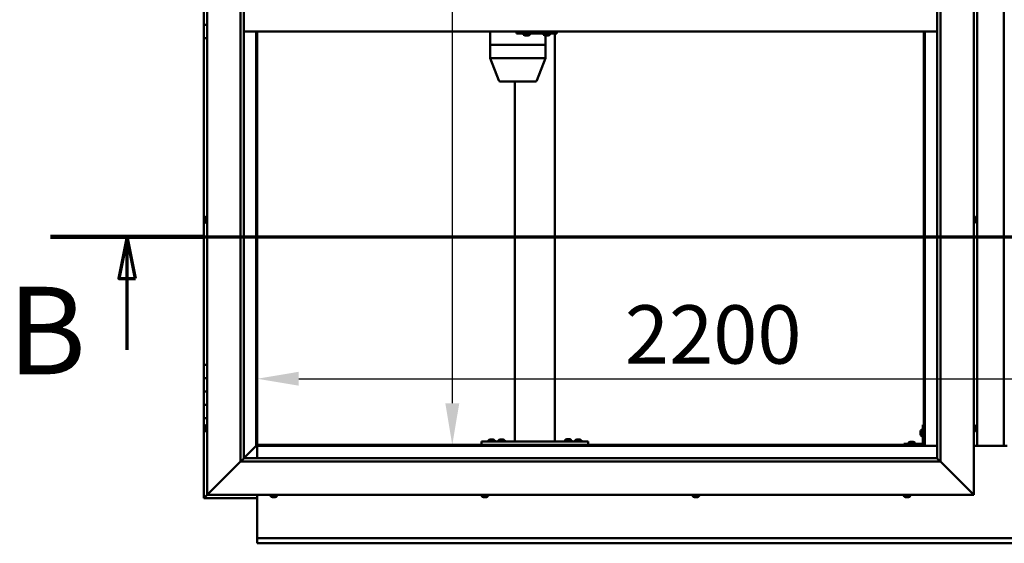
# Model space of a CAD drawing. Units: millimetres. Extents: x -6147 to 24233, y 3179 to 8837.
# Drawn here: x 4980 to 6457, y 3751 to 4536 of the extents above; entities that cross this region are included whole.
import ezdxf

# ---------------------------------------------------------------- set-up
doc = ezdxf.new("R2010")
doc.units = ezdxf.units.MM
doc.header["$LTSCALE"] = 25
doc.linetypes.add('CHAIN', pattern=[0.3543, 0.2362, -0.0295, 0.0591, -0.0295])
for name, color, linetype, lineweight in [('Dimension (ISO)', 7, 'Continuous', 25), ('Section Line (ISO)', 7, 'CHAIN', 70), ('Visible (ISO)', 7, 'Continuous', 50)]:
    doc.layers.add(name, color=color, linetype=linetype, lineweight=lineweight)
doc.styles.add('Label Text (ISO)', font='tahoma.ttf')
doc.styles.add('Note Text (ISO)', font='tahoma.ttf')
doc.dimstyles.new('Default (ISO)', dxfattribs={"dimscale": 25, "dimtxt": 3.5, "dimasz": 2.5, "dimexe": 3.175, "dimexo": 0, "dimgap": 0.762, "dimtad": 1, "dimrnd": 1e-08, "dimzin": 0, "dimtxsty": 'Note Text (ISO)', "dimcen": 0.09, "dimdle": 10, "dimclrd": 256, "dimclre": 256, "dimclrt": 256, "dimazin": 0, "dimtfac": 1.001486, "dimtmove": 0, "dimatfit": 3, "dimfxl": 1, "dimtolj": 1, "dimtzin": 0, "dimlwd": -1, "dimlwe": -1, "dimarcsym": 0})

# ---------------------------------------------------------------- blocks, each defined once
blk = doc.blocks.new('2dTransSection1')
at = {"layer": 'Section Line (ISO)', "linetype": 'CHAIN', "ltscale": 41.772507}
blk.add_line((201.034, 168.417), (313.834, 168.417), dxfattribs=at)
at = {"layer": 'Section Line (ISO)', "linetype": 'Continuous', "lineweight": 140}
blk.add_line((201.034, 168.417), (210.234, 168.417), dxfattribs=at)
at = {"layer": 'Section Line (ISO)', "linetype": 'Continuous'}
for p, q in [((205.634, 168.417), (205.134, 165.917)), ((205.634, 165.917), (205.634, 168.417)), ((206.134, 165.917), (205.634, 168.417)), ((205.134, 165.917), (206.134, 165.917)), ((205.634, 161.623), (205.634, 165.917))]:
    blk.add_line(p, q, dxfattribs=at)
at = {"layer": 'Section Line (ISO)', "linetype": 'Continuous', "flags": 128}
blk.add_lwpolyline([(206.134, 165.917), (205.634, 168.417), (205.134, 165.917), (206.134, 165.917)], dxfattribs=at)
at = {"layer": 'Section Line (ISO)'}
blk.add_solid([(206.134, 165.917), (205.634, 168.417), (205.134, 165.917), (206.134, 165.917)], dxfattribs=at)
at = {"layer": 'Section Line (ISO)', "insert": (198.462, 158.523), "char_height": 5.25, "attachment_point": 7, "style": 'Label Text (ISO)'}
blk.add_mtext('B', dxfattribs=at)
blk = doc.blocks.new('*D12')
at = {"layer": 'Defpoints', "color": 0, "transparency": 16777216}
for p in [(5621.6, 5198.2), (5621.6, 3898.2), (5628.6, 3898.2)]:
    blk.add_point(p, dxfattribs=at)
at = {"layer": 'Dimension (ISO)', "transparency": 16777216}
blk.add_line((5628.6, 5135.7), (5628.6, 3960.7), dxfattribs=at)
for points in [[(5618.2, 5135.7), (5639.1, 5135.7), (5628.6, 5198.2)], [(5618.2, 3960.7), (5639.1, 3960.7), (5628.6, 3898.2)]]:
    blk.add_solid(points, dxfattribs=at)
at = {"layer": 'Dimension (ISO)', "transparency": 16777216, "insert": (5518.5, 4735.6), "char_height": 87.5, "attachment_point": 1, "rotation": 90, "style": 'Note Text (ISO)'}
blk.add_mtext('\\A1;1300', dxfattribs=at)
blk = doc.blocks.new('*D14')
at = {"layer": 'Defpoints', "color": 0, "transparency": 16777216}
for p in [(5335.9, 4222.3), (7535.9, 4222.3), (7535.9, 3997.4)]:
    blk.add_point(p, dxfattribs=at)
at = {"layer": 'Dimension (ISO)', "transparency": 16777216}
blk.add_line((5398.4, 3997.4), (7473.4, 3997.4), dxfattribs=at)
for points in [[(5398.4, 4007.9), (5398.4, 3987), (5335.9, 3997.4)], [(7473.4, 4007.9), (7473.4, 3987), (7535.9, 3997.4)]]:
    blk.add_solid(points, dxfattribs=at)
at = {"layer": 'Dimension (ISO)', "transparency": 16777216, "insert": (5887.5, 4107.6), "char_height": 87.5, "attachment_point": 1, "style": 'Note Text (ISO)'}
blk.add_mtext('\\A1;2200', dxfattribs=at)

msp = doc.modelspace()

# ---------------------------------------------------------------- linework, layer by layer
at = {"layer": 'Visible (ISO)'}
for p, q in [((5260.9, 3823.2), (5260.9, 5273.2)), ((6410.9, 5273.2), (6410.9, 3823.2)), ((5310.9, 3873.2), (5310.9, 5223.2)), ((5315.9, 5223.2), (5315.9, 3878.2)), ((6355.9, 3878.2), (6355.9, 5218.2)), ((6360.9, 5223.2), (6360.9, 3873.2)), ((6415.9, 3896.7), (6415.9, 5199.7)), ((6455.9, 5199.7), (6455.9, 3896.7)), ((5255.9, 4548.2), (5255.9, 4528.2)), ((5255.9, 4528.2), (5260.9, 4528.2)), ((5255.9, 4508.2), (5255.9, 4528.2)), ((5260.9, 4528.2), (5255.9, 4528.2)), ((5255.9, 4508.2), (5255.9, 4018.2)), ((5255.9, 4508.2), (5260.9, 4508.2)), ((6355.9, 4518.2), (5315.9, 4518.2)), ((5334.4, 4518.2), (5334.4, 3896.7)), ((5335.9, 3898.2), (5335.9, 4518.2)), ((5685.6, 4518.2), (5685.6, 4498.2)), ((5725, 4518.2), (5725, 4515.2)), ((5725, 4515.2), (5784.9, 4515.2)), ((5735.5, 4513.3), (5735.5, 4515.2)), ((5738.2, 4512), (5738.1, 4512)), ((5738.2, 4512), (5738.4, 4512)), ((5740, 4512), (5738.4, 4512)), ((5738.4, 4512), (5738.4, 4512)), ((5740, 4512), (5740.1, 4512)), ((5742, 4512), (5740.4, 4512)), ((5742.1, 4512), (5742, 4512)), ((5742.1, 4512), (5742.2, 4512)), ((5742.5, 4512), (5742.2, 4512)), ((5745, 4513.3), (5745, 4515.2)), ((5765.5, 4513.3), (5765.5, 4515.2)), ((5768.2, 4512), (5768.1, 4512)), ((5768.2, 4512), (5768.4, 4512)), ((5768.3, 4512), (5768.3, 4498.2)), ((5770, 4512), (5768.4, 4512)), ((5768.4, 4512), (5768.4, 4512)), ((5770, 4512), (5770.1, 4512)), ((5772, 4512), (5770.4, 4512)), ((5772.1, 4512), (5772, 4512)), ((5772.1, 4512), (5772.2, 4512)), ((5772.5, 4512), (5772.2, 4512)), ((5775, 4513.3), (5775, 4515.2)), ((5782.5, 4515.2), (5782.5, 3903.2)), ((5784.9, 4518.2), (5784.9, 4515.2)), ((5784.9, 4515.2), (5785.5, 4515.2)), ((6335.9, 4518.2), (6335.9, 3898.2)), ((6337.4, 3896.7), (6337.4, 4518.2)), ((5685.6, 4498.2), (5685.6, 4498.2)), ((5685.6, 4498.2), (5723.7, 4498.2)), ((5685.6, 4498.2), (5685.6, 4498.2)), ((5685.6, 4498.2), (5685.6, 4478.1)), ((5685.6, 4498.2), (5723.7, 4498.2)), ((5726.2, 4498.2), (5723.7, 4498.2)), ((5723.7, 4498.2), (5726.2, 4498.2)), ((5726.2, 4498.2), (5766.8, 4498.2)), ((5726.2, 4498.2), (5766.8, 4498.2)), ((5768.3, 4498.2), (5766.8, 4498.2)), ((5766.8, 4498.2), (5768.3, 4498.2)), ((5768.3, 4498.2), (5768.3, 4478.1)), ((5685.6, 4478.2), (5723.7, 4478.2)), ((5685.6, 4478.1), (5698.4, 4444.5)), ((5726.2, 4478.2), (5766.8, 4478.2)), ((5768.3, 4478.1), (5755.5, 4444.5)), ((5700.3, 4443.2), (5733.2, 4443.2)), ((5722.5, 4443.2), (5722.5, 3903.2)), ((5733.2, 4443.2), (5753.6, 4443.2)), ((5259, 4240.5), (5260.9, 4240.5)), ((6412.7, 4240.5), (6410.9, 4240.5)), ((5257.6, 4237.9), (5257.6, 4237.8)), ((5257.6, 4237.9), (5257.6, 4237.9)), ((5257.6, 4236.5), (5257.6, 4237.8)), ((5257.6, 4236.1), (5257.6, 4236.5)), ((5257.6, 4234.3), (5257.6, 4236.1)), ((5257.6, 4234.2), (5257.6, 4234.3)), ((5257.6, 4234.1), (5257.6, 4234.2)), ((5257.6, 4234.2), (5257.6, 4234.2)), ((5257.6, 4234.1), (5257.6, 4234)), ((5257.6, 4233.5), (5257.6, 4234)), ((5259, 4231), (5260.9, 4231)), ((6412.7, 4231), (6410.9, 4231)), ((6414.1, 4237.9), (6414.1, 4237.7)), ((6414.1, 4237.5), (6414.1, 4237.7)), ((6414.1, 4237.5), (6414.1, 4235.8)), ((6414.1, 4237.5), (6414.1, 4237.5)), ((6414.1, 4235.4), (6414.1, 4235.6)), ((6414.1, 4235.4), (6414.1, 4233.9)), ((6414.1, 4233.9), (6414.1, 4233.8)), ((6414.1, 4233.7), (6414.1, 4233.8)), ((6414.1, 4233.7), (6414.1, 4233.5)), ((5260.9, 4018.2), (5255.9, 4018.2)), ((5255.9, 4018.2), (5255.9, 3998.2)), ((5255.9, 3998.2), (5255.9, 3998.2)), ((5255.9, 3998.2), (5260.9, 3998.2)), ((5255.9, 3978.2), (5255.9, 3998.2)), ((5260.9, 3998.2), (5255.9, 3998.2)), ((5260.9, 3978.2), (5255.9, 3978.2)), ((5255.9, 3978.2), (5260.9, 3978.2)), ((5255.9, 3978.2), (5255.9, 3958.2)), ((5255.9, 3958.2), (5255.9, 3958.2)), ((5255.9, 3958.2), (5260.9, 3958.2)), ((5255.9, 3938.2), (5255.9, 3958.2)), ((5260.9, 3958.2), (5255.9, 3958.2)), ((5255.9, 3938.2), (5255.9, 3818.2)), ((5255.9, 3938.2), (5260.9, 3938.2)), ((5257.6, 3925.3), (5257.6, 3925.4)), ((5257.6, 3925.3), (5257.6, 3925.1)), ((5257.6, 3923.7), (5257.6, 3925.1)), ((5257.6, 3923.4), (5257.6, 3923.7)), ((5257.6, 3923.4), (5257.6, 3923.3)), ((5257.6, 3921.6), (5257.6, 3923.3)), ((5257.6, 3921.4), (5257.6, 3921.6)), ((5257.6, 3921.4), (5257.6, 3921.3)), ((5257.6, 3921), (5257.6, 3921.3)), ((5259, 3928), (5260.9, 3928)), ((5259, 3918.5), (5260.9, 3918.5)), ((6331.1, 3918.2), (6331.1, 3918.4)), ((6331.1, 3918.2), (6331.1, 3918.1)), ((6331.1, 3918), (6331.1, 3918.1)), ((6331.1, 3916.4), (6331.1, 3918)), ((6331.1, 3914.4), (6331.1, 3916)), ((6331.1, 3914.3), (6331.1, 3914.4)), ((6331.1, 3914.3), (6331.1, 3914.2)), ((6332.5, 3921), (6334.4, 3921)), ((6334.4, 3928.2), (6334.4, 3901.2)), ((6334.4, 3928.2), (6335.9, 3928.2)), ((6412.7, 3928), (6410.9, 3928)), ((6412.7, 3918.5), (6410.9, 3918.5)), ((6414.1, 3925.4), (6414.1, 3924.5)), ((6414.1, 3924.5), (6414.1, 3924.5)), ((6414.1, 3924.1), (6414.1, 3922.3)), ((6414.1, 3922.3), (6414.1, 3922.3)), ((6414.1, 3921.9), (6414.1, 3921)), ((6414.1, 3921), (6414.1, 3921)), ((5672.5, 3903.2), (5672.5, 3898.2)), ((5672.5, 3903.2), (5832.5, 3903.2)), ((5682.8, 3905.1), (5682.8, 3903.2)), ((5685.3, 3906.4), (5686.2, 3906.4)), ((5686.6, 3906.4), (5688.4, 3906.4)), ((5688.8, 3906.4), (5689.7, 3906.4)), ((5692.3, 3905.1), (5692.3, 3903.2)), ((5697.8, 3905.1), (5697.8, 3903.2)), ((5700.3, 3906.4), (5701.2, 3906.4)), ((5701.6, 3906.4), (5703.4, 3906.4)), ((5703.8, 3906.4), (5704.7, 3906.4)), ((5707.3, 3905.1), (5707.3, 3903.2)), ((5724.5, 3903.2), (5780.5, 3903.2)), ((5797.8, 3905.3), (5797.8, 3903.4)), ((5797.8, 3903.4), (5807.3, 3903.4)), ((5800.3, 3906.6), (5801.2, 3906.6)), ((5801.6, 3906.6), (5803.4, 3906.6)), ((5803.8, 3906.6), (5804.7, 3906.6)), ((5807.3, 3905.3), (5807.3, 3903.4)), ((5812.8, 3905.1), (5812.8, 3903.2)), ((5815.3, 3906.4), (5816.2, 3906.4)), ((5816.6, 3906.4), (5818.4, 3906.4)), ((5818.8, 3906.4), (5819.7, 3906.4)), ((5822.3, 3905.1), (5822.3, 3903.2)), ((5832.5, 3903.2), (5832.5, 3898.2)), ((6332.9, 3899.7), (6305.9, 3899.7)), ((6305.9, 3898.2), (6305.9, 3899.7)), ((6313.1, 3901.6), (6313.1, 3899.7)), ((6315.7, 3902.9), (6316.6, 3902.9)), ((6316.9, 3902.9), (6318.8, 3902.9)), ((6319.1, 3902.9), (6320.1, 3902.9)), ((6322.6, 3901.6), (6322.6, 3899.7)), ((6331.1, 3914), (6331.1, 3914.2)), ((6332.5, 3911.5), (6334.4, 3911.5)), ((5334.3, 3896.6), (5315.9, 3878.2)), ((5315.9, 3878.2), (5334.3, 3896.6)), ((5334.4, 3896.7), (5334.3, 3896.6)), ((5334.3, 3896.6), (5334.4, 3896.7)), ((5335.9, 3898.2), (5334.4, 3896.7)), ((5334.4, 3896.7), (5335.9, 3898.2)), ((5334.4, 3896.7), (6337.4, 3896.7)), ((6335.9, 3898.2), (5335.9, 3898.2)), ((5335.9, 3896.7), (5335.9, 3878.2)), ((5672.5, 3898.2), (5832.5, 3898.2)), ((5685.1, 3898.2), (5685.1, 3898.2)), ((5689.9, 3898.2), (5689.9, 3898.2)), ((5700.1, 3898.2), (5700.1, 3898.2)), ((5704.9, 3898.2), (5704.9, 3898.2)), ((5800.1, 3898.2), (5800.1, 3898.2)), ((5804.9, 3898.2), (5804.9, 3898.2)), ((5815.1, 3898.2), (5815.1, 3898.2)), ((5819.9, 3898.2), (5819.9, 3898.2)), ((6305.9, 3898.2), (6332.9, 3898.2)), ((6315.5, 3898.2), (6315.5, 3898.2)), ((6320.3, 3898.2), (6320.3, 3898.2)), ((6337.4, 3896.7), (6335.9, 3898.2)), ((6335.9, 3898.2), (6337.4, 3896.7)), ((6355.9, 3896.7), (6337.4, 3896.7)), ((6460.9, 3896.7), (6410.9, 3896.7)), ((5310.9, 3873.2), (5263.4, 3825.7)), ((5263.4, 3825.7), (5310.9, 3873.2)), ((5315.8, 3878.1), (5310.9, 3873.2)), ((6360.9, 3873.2), (5310.9, 3873.2)), ((5315.9, 3878.2), (5315.8, 3878.1)), ((5315.9, 3878.2), (6355.9, 3878.2)), ((6355.9, 3878.2), (6356, 3878.1)), ((6356, 3878.1), (6360.9, 3873.2)), ((6408.4, 3825.7), (6360.9, 3873.2)), ((6360.9, 3873.2), (6408.4, 3825.7)), ((5260.9, 3823.2), (5263.4, 3825.7)), ((5263.4, 3825.7), (5260.9, 3823.2)), ((6408.4, 3825.7), (6410.9, 3823.2)), ((6410.9, 3823.2), (6408.4, 3825.7)), ((5255.9, 3818.2), (5257.5, 3819.8)), ((5255.9, 3818.2), (5257.5, 3819.8)), ((5257.5, 3819.8), (5255.9, 3818.2)), ((5255.9, 3818.2), (5255.9, 3818.2)), ((5255.9, 3818.2), (5255.9, 3818.2)), ((5255.9, 3818.2), (5335.9, 3818.2)), ((5255.9, 3818.2), (5255.9, 3818.2)), ((5260.9, 3823.2), (5257.5, 3819.8)), ((5257.5, 3819.8), (5260.9, 3823.2)), ((6410.9, 3823.2), (5260.9, 3823.2)), ((5335.9, 3823.2), (5335.9, 3760.2)), ((5356.1, 3821.3), (5356.1, 3823.2)), ((5359.3, 3820), (5358.6, 3820)), ((5359.3, 3820), (5359.3, 3820)), ((5359.4, 3820), (5359.3, 3820)), ((5359.7, 3820), (5359.4, 3820)), ((5359.4, 3820), (5359.4, 3820)), ((5361.5, 3820), (5359.7, 3820)), ((5361.7, 3820), (5361.5, 3820)), ((5361.7, 3820), (5361.9, 3820)), ((5363, 3820), (5361.9, 3820)), ((5363, 3820), (5363.1, 3820)), ((5363.1, 3820), (5363.1, 3820)), ((5365.6, 3821.3), (5365.6, 3823.2)), ((5672.8, 3821.3), (5672.8, 3823.2)), ((5675.7, 3820), (5675.3, 3820)), ((5675.7, 3820), (5675.8, 3820)), ((5675.9, 3820), (5675.8, 3820)), ((5676, 3820), (5675.9, 3820)), ((5675.9, 3820), (5675.9, 3820)), ((5677.7, 3820), (5676, 3820)), ((5678.1, 3820), (5677.7, 3820)), ((5679.5, 3820), (5678.1, 3820)), ((5679.5, 3820), (5679.7, 3820)), ((5679.7, 3820), (5679.7, 3820)), ((5682.3, 3821.3), (5682.3, 3823.2)), ((5989.4, 3821.3), (5989.4, 3823.2)), ((5993.2, 3820), (5992, 3820)), ((5992, 3820), (5992, 3820)), ((5992, 3820), (5992, 3820)), ((5993.2, 3820), (5993.4, 3820)), ((5993.6, 3820), (5993.4, 3820)), ((5995.4, 3820), (5993.6, 3820)), ((5995.6, 3820), (5995.4, 3820)), ((5995.7, 3820), (5995.6, 3820)), ((5995.6, 3820), (5995.6, 3820)), ((5996.4, 3820), (5995.7, 3820)), ((5995.7, 3820), (5995.7, 3820)), ((5998.9, 3821.3), (5998.9, 3823.2)), ((6306.1, 3821.3), (6306.1, 3823.2)), ((6308.8, 3820), (6308.6, 3820)), ((6308.8, 3820), (6309, 3820)), ((6310.5, 3820), (6309, 3820)), ((6309, 3820), (6309, 3820)), ((6310.5, 3820), (6310.7, 3820)), ((6312.6, 3820), (6311, 3820)), ((6312.7, 3820), (6312.6, 3820)), ((6312.7, 3820), (6312.8, 3820)), ((6313.1, 3820), (6312.8, 3820)), ((6315.6, 3821.3), (6315.6, 3823.2)), ((5335.9, 3760.2), (5335.9, 3758.2)), ((5335.9, 3758.2), (7535.9, 3758.2)), ((5335.9, 3758.2), (5335.9, 3751.7)), ((5335.9, 3750.7), (5335.9, 3751.7)), ((7535.9, 3750.7), (5335.9, 3750.7))]:
    msp.add_line(p, q, dxfattribs=at)
for centre, radius, start, end in [((5735.7, 4513.3), 0.2, 180, 234.3147), ((5740.3, 4519.7), 8, 234.3147, 253.9923), ((5740.3, 4519.7), 8, 286.0077, 305.6853), ((5744.8, 4513.3), 0.2, 305.6853, 0), ((5765.7, 4513.3), 0.2, 180, 234.3147), ((5770.3, 4519.7), 8, 234.3147, 253.9923), ((5770.3, 4519.7), 8, 286.0077, 305.6853), ((5774.8, 4513.3), 0.2, 305.6853, 0), ((5700.3, 4445.2), 2, 200.939, 270), ((5753.6, 4445.2), 2, 270, 339.061), ((5265.3, 4235.7), 8, 144.3147, 163.9923), ((5259, 4240.3), 0.2, 90, 144.3147), ((6412.7, 4240.3), 0.2, 35.6853, 90), ((6406.4, 4235.7), 8, 16.0077, 35.6853), ((5265.3, 4235.7), 8, 196.0077, 215.6853), ((5259, 4231.2), 0.2, 215.6853, 270), ((6412.7, 4231.2), 0.2, 270, 324.3147), ((6406.4, 4235.7), 8, 324.3147, 343.9923), ((5265.3, 3923.2), 8, 144.3147, 163.9923), ((5265.3, 3923.2), 8, 196.0077, 215.6853), ((5259, 3927.8), 0.2, 90, 144.3147), ((5259, 3918.7), 0.2, 215.6853, 270), ((6338.8, 3916.2), 8, 144.3147, 163.9923), ((6332.5, 3920.8), 0.2, 90, 144.3147), ((6412.7, 3927.8), 0.2, 35.6853, 90), ((6412.7, 3918.7), 0.2, 270, 324.3147), ((6406.4, 3923.2), 8, 16.3341, 35.6853), ((6406.4, 3923.2), 8, 324.3147, 343.6659), ((5683, 3905.1), 0.2, 125.6853, 180), ((5687.5, 3898.8), 8, 106.3348, 125.6853), ((5687.5, 3898.8), 8, 54.3147, 73.6652), ((5692.1, 3905.1), 0.2, 0, 54.3147), ((5698, 3905.1), 0.2, 125.6853, 180), ((5702.5, 3898.8), 8, 106.3348, 125.6853), ((5702.5, 3898.8), 8, 54.3147, 73.6652), ((5707.1, 3905.1), 0.2, 0, 54.3147), ((5798, 3905.3), 0.2, 125.6853, 180), ((5802.5, 3899), 8, 106.3348, 125.6853), ((5799.9, 3903.2), 0.2, 0, 90), ((5802.5, 3899), 8, 54.3147, 73.6652), ((5805.1, 3903.2), 0.2, 90, 180), ((5807.1, 3905.3), 0.2, 0, 54.3147), ((5813, 3905.1), 0.2, 125.6853, 180), ((5817.5, 3898.8), 8, 106.3348, 125.6853), ((5817.5, 3898.8), 8, 54.3147, 73.6652), ((5822.1, 3905.1), 0.2, 0, 54.3147), ((6313.3, 3901.6), 0.2, 125.6853, 180), ((6317.9, 3895.3), 8, 106.3348, 125.6853), ((6317.9, 3895.3), 8, 54.3147, 73.6652), ((6322.4, 3901.6), 0.2, 0, 54.3147), ((6338.8, 3916.2), 8, 196.0077, 215.6853), ((6332.5, 3911.7), 0.2, 215.6853, 270), ((6332.9, 3901.2), 3, 270, 0), ((6332.9, 3901.2), 1.5, 270, 0), ((5356.3, 3821.3), 0.2, 180, 234.3147), ((5360.9, 3827.7), 8, 234.3147, 253.9923), ((5360.9, 3827.7), 8, 286.0077, 305.6853), ((5365.4, 3821.3), 0.2, 305.6853, 0), ((5673, 3821.3), 0.2, 180, 234.3147), ((5677.5, 3827.7), 8, 234.3147, 253.9923), ((5677.5, 3827.7), 8, 286.0077, 305.6853), ((5682.1, 3821.3), 0.2, 305.6853, 0), ((5989.6, 3821.3), 0.2, 180, 234.3147), ((5994.2, 3827.7), 8, 234.3147, 253.9923), ((5994.2, 3827.7), 8, 286.0077, 305.6853), ((5998.7, 3821.3), 0.2, 305.6853, 0), ((6306.3, 3821.3), 0.2, 180, 234.3147), ((6310.9, 3827.7), 8, 234.3147, 253.9923), ((6310.9, 3827.7), 8, 286.0077, 305.6853), ((6315.4, 3821.3), 0.2, 305.6853, 0)]:
    msp.add_arc(centre, radius, start, end, dxfattribs=at)
for centre, major_axis, ratio, start_param, end_param in [((5785.5, 4521.2), (0, -6), 0.021288, 0, 1.047198), ((5687.6, 4478.5), (2, 0.37), 0.104447, 2.915659, 3.160891), ((5687.6, 4471.8), (-1.95, 6.36), 0.071586, 6.261276, 6.306285), ((5725.7, 4471.8), (-1.95, 6.36), 0.071586, 6.216267, 6.261276), ((5725.7, 4478.5), (-2, -0.22), 0.180528, 0.276499, 1.757278), ((5725.7, 4471.8), (0.55, 6.36), 0.302348, 0.026053, 0.071062), ((5766.3, 4471.8), (0.55, 6.36), 0.302348, 6.264229, 6.309238), ((5766.3, 4478.5), (-2, 0.37), 0.104447, 1.886748, 3.160891)]:
    msp.add_ellipse(centre, major_axis=major_axis, ratio=ratio, start_param=start_param, end_param=end_param, dxfattribs=at)
for points, knots in [([(5738.2, 4512), (5738.2, 4512), (5738.2, 4512), (5738.3, 4512), (5738.3, 4512), (5738.4, 4512), (5738.4, 4512), (5738.4, 4512)], [0.17438702, 0.17438702, 0.17438702, 0.17438702, 0.18896797, 0.18896797, 0.20586323, 0.20586323, 0.21737851, 0.21737851, 0.21737851, 0.21737851]), ([(5740, 4512), (5740, 4512), (5740.1, 4512), (5740.2, 4512), (5740.2, 4512), (5740.3, 4512), (5740.4, 4512), (5740.4, 4512)], [0.17438702, 0.17438702, 0.17438702, 0.17438702, 0.18896797, 0.18896797, 0.20586323, 0.20586323, 0.21737851, 0.21737851, 0.21737851, 0.21737851]), ([(5740.3, 4512), (5740.3, 4512), (5740.3, 4512), (5740.2, 4512), (5740.2, 4512), (5740.1, 4512)], [0.2032383, 0.2032383, 0.2032383, 0.2032383, 0.20586323, 0.20586323, 0.21737852, 0.21737852, 0.21737852, 0.21737852]), ([(5742, 4512), (5742.1, 4512), (5742.1, 4512), (5742.2, 4512), (5742.2, 4512), (5742.2, 4512), (5742.2, 4512), (5742.2, 4512)], [0.17438702, 0.17438702, 0.17438702, 0.17438702, 0.18896797, 0.18896797, 0.20586323, 0.20586323, 0.21737852, 0.21737852, 0.21737852, 0.21737852]), ([(5768.2, 4512), (5768.2, 4512), (5768.2, 4512), (5768.3, 4512), (5768.3, 4512), (5768.4, 4512), (5768.4, 4512), (5768.4, 4512)], [0.17438702, 0.17438702, 0.17438702, 0.17438702, 0.18896797, 0.18896797, 0.20586323, 0.20586323, 0.21737851, 0.21737851, 0.21737851, 0.21737851]), ([(5770, 4512), (5770, 4512), (5770.1, 4512), (5770.2, 4512), (5770.2, 4512), (5770.3, 4512), (5770.4, 4512), (5770.4, 4512)], [0.17438702, 0.17438702, 0.17438702, 0.17438702, 0.18896797, 0.18896797, 0.20586323, 0.20586323, 0.21737851, 0.21737851, 0.21737851, 0.21737851]), ([(5770.3, 4512), (5770.3, 4512), (5770.3, 4512), (5770.2, 4512), (5770.2, 4512), (5770.1, 4512)], [0.20493534, 0.20493534, 0.20493534, 0.20493534, 0.20586323, 0.20586323, 0.21737852, 0.21737852, 0.21737852, 0.21737852]), ([(5772, 4512), (5772, 4512), (5772.1, 4512), (5772.2, 4512), (5772.2, 4512), (5772.2, 4512), (5772.2, 4512), (5772.2, 4512)], [0.17438702, 0.17438702, 0.17438702, 0.17438702, 0.18896797, 0.18896797, 0.20586323, 0.20586323, 0.21737852, 0.21737852, 0.21737852, 0.21737852]), ([(5257.6, 4237.9), (5257.6, 4237.9), (5257.6, 4237.9), (5257.6, 4237.9), (5257.6, 4237.9), (5257.6, 4237.8), (5257.6, 4237.8), (5257.6, 4237.8)], [0.17438702, 0.17438702, 0.17438702, 0.17438702, 0.18896797, 0.18896797, 0.20586323, 0.20586323, 0.21737851, 0.21737851, 0.21737851, 0.21737851]), ([(5257.6, 4236.5), (5257.6, 4236.5), (5257.6, 4236.4), (5257.6, 4236.3), (5257.6, 4236.3), (5257.6, 4236.2), (5257.6, 4236.1), (5257.6, 4236.1)], [0.17438702, 0.17438702, 0.17438702, 0.17438702, 0.18896797, 0.18896797, 0.20586323, 0.20586323, 0.21737851, 0.21737851, 0.21737851, 0.21737851]), ([(5257.6, 4234.3), (5257.6, 4234.3), (5257.6, 4234.2), (5257.6, 4234.1), (5257.6, 4234.1), (5257.6, 4234), (5257.6, 4234), (5257.6, 4234)], [0.17438702, 0.17438702, 0.17438702, 0.17438702, 0.18896797, 0.18896797, 0.20586323, 0.20586323, 0.21737852, 0.21737852, 0.21737852, 0.21737852]), ([(6414.1, 4237.5), (6414.1, 4237.5), (6414.1, 4237.5), (6414.1, 4237.6), (6414.1, 4237.6), (6414.1, 4237.7), (6414.1, 4237.7), (6414.1, 4237.7)], [0.17438702, 0.17438702, 0.17438702, 0.17438702, 0.18896797, 0.18896797, 0.20586323, 0.20586323, 0.21737852, 0.21737852, 0.21737852, 0.21737852]), ([(6414.1, 4235.4), (6414.1, 4235.5), (6414.1, 4235.5), (6414.1, 4235.6), (6414.1, 4235.7), (6414.1, 4235.8), (6414.1, 4235.8), (6414.1, 4235.8)], [0.17438702, 0.17438702, 0.17438702, 0.17438702, 0.18896797, 0.18896797, 0.20586323, 0.20586323, 0.21737851, 0.21737851, 0.21737851, 0.21737851]), ([(6414.1, 4235.7), (6414.1, 4235.7), (6414.1, 4235.7), (6414.1, 4235.6), (6414.1, 4235.6), (6414.1, 4235.6)], [0.20240452, 0.20240452, 0.20240452, 0.20240452, 0.20586323, 0.20586323, 0.21737852, 0.21737852, 0.21737852, 0.21737852]), ([(6414.1, 4233.7), (6414.1, 4233.7), (6414.1, 4233.7), (6414.1, 4233.7), (6414.1, 4233.7), (6414.1, 4233.8), (6414.1, 4233.8), (6414.1, 4233.9)], [0.17438702, 0.17438702, 0.17438702, 0.17438702, 0.18896797, 0.18896797, 0.20586323, 0.20586323, 0.21737851, 0.21737851, 0.21737851, 0.21737851]), ([(5257.6, 3925.3), (5257.6, 3925.3), (5257.6, 3925.3), (5257.6, 3925.3), (5257.6, 3925.3), (5257.6, 3925.2), (5257.6, 3925.2), (5257.6, 3925.1)], [0.17438702, 0.17438702, 0.17438702, 0.17438702, 0.18896797, 0.18896797, 0.20586323, 0.20586323, 0.21737851, 0.21737851, 0.21737851, 0.21737851]), ([(5257.6, 3923.7), (5257.6, 3923.6), (5257.6, 3923.6), (5257.6, 3923.5), (5257.6, 3923.4), (5257.6, 3923.3), (5257.6, 3923.3), (5257.6, 3923.3)], [0.17438702, 0.17438702, 0.17438702, 0.17438702, 0.18896797, 0.18896797, 0.20586323, 0.20586323, 0.21737851, 0.21737851, 0.21737851, 0.21737851]), ([(5257.6, 3921.6), (5257.6, 3921.5), (5257.6, 3921.5), (5257.6, 3921.4), (5257.6, 3921.4), (5257.6, 3921.3), (5257.6, 3921.3), (5257.6, 3921.3)], [0.17438702, 0.17438702, 0.17438702, 0.17438702, 0.18896797, 0.18896797, 0.20586323, 0.20586323, 0.21737852, 0.21737852, 0.21737852, 0.21737852]), ([(6331.1, 3918.2), (6331.1, 3918.2), (6331.1, 3918.2), (6331.1, 3918.2), (6331.1, 3918.1), (6331.1, 3918.1), (6331.1, 3918), (6331.1, 3918)], [0.17438702, 0.17438702, 0.17438702, 0.17438702, 0.18896797, 0.18896797, 0.20586323, 0.20586323, 0.21737852, 0.21737852, 0.21737852, 0.21737852]), ([(6331.1, 3916.4), (6331.1, 3916.4), (6331.1, 3916.3), (6331.1, 3916.2), (6331.1, 3916.2), (6331.1, 3916.1), (6331.1, 3916), (6331.1, 3916)], [0.17438702, 0.17438702, 0.17438702, 0.17438702, 0.18896797, 0.18896797, 0.20586323, 0.20586323, 0.21737852, 0.21737852, 0.21737852, 0.21737852]), ([(6331.1, 3914.4), (6331.1, 3914.4), (6331.1, 3914.3), (6331.1, 3914.3), (6331.1, 3914.2), (6331.1, 3914.2), (6331.1, 3914.2), (6331.1, 3914.2)], [0.17438702, 0.17438702, 0.17438702, 0.17438702, 0.18896797, 0.18896797, 0.20586323, 0.20586323, 0.21737851, 0.21737851, 0.21737851, 0.21737851]), ([(6414.1, 3925.4), (6414.1, 3925.4), (6414.1, 3925.4), (6414.1, 3925.4), (6414.1, 3925.5), (6414.1, 3925.5)], [0.17438702, 0.17438702, 0.17438702, 0.17438702, 0.18896797, 0.18896797, 0.19470305, 0.19470305, 0.19470305, 0.19470305]), ([(6414.1, 3924.1), (6414.1, 3924.2), (6414.1, 3924.2), (6414.1, 3924.3), (6414.1, 3924.4), (6414.1, 3924.4), (6414.1, 3924.5), (6414.1, 3924.5)], [0.17438702, 0.17438702, 0.17438702, 0.17438702, 0.18896797, 0.18896797, 0.20586323, 0.20586323, 0.21737851, 0.21737851, 0.21737851, 0.21737851]), ([(6414.1, 3924.5), (6414.1, 3924.4), (6414.1, 3924.4), (6414.1, 3924.4), (6414.1, 3924.3), (6414.1, 3924.3)], [0.17438702, 0.17438702, 0.17438702, 0.17438702, 0.18896797, 0.18896797, 0.19470305, 0.19470305, 0.19470305, 0.19470305]), ([(6414.1, 3922.3), (6414.1, 3922.2), (6414.1, 3922.2), (6414.1, 3922.1), (6414.1, 3922.1), (6414.1, 3922.1)], [0.17438702, 0.17438702, 0.17438702, 0.17438702, 0.18896797, 0.18896797, 0.19470305, 0.19470305, 0.19470305, 0.19470305]), ([(6414.1, 3921.9), (6414.1, 3922), (6414.1, 3922), (6414.1, 3922.1), (6414.1, 3922.1), (6414.1, 3922.2), (6414.1, 3922.3), (6414.1, 3922.3)], [0.17438702, 0.17438702, 0.17438702, 0.17438702, 0.18896797, 0.18896797, 0.20586323, 0.20586323, 0.21737851, 0.21737851, 0.21737851, 0.21737851]), ([(6414.1, 3921), (6414.1, 3921), (6414.1, 3921), (6414.1, 3920.9), (6414.1, 3921), (6414.1, 3921), (6414.1, 3921), (6414.1, 3921)], [0.17438702, 0.17438702, 0.17438702, 0.17438702, 0.18896797, 0.18896797, 0.20586323, 0.20586323, 0.21737852, 0.21737852, 0.21737852, 0.21737852]), ([(5685.3, 3906.4), (5685.3, 3906.4), (5685.3, 3906.4), (5685.3, 3906.4), (5685.3, 3906.4), (5685.3, 3906.4)], [0.17438702, 0.17438702, 0.17438702, 0.17438702, 0.18896797, 0.18896797, 0.19569168, 0.19569168, 0.19569168, 0.19569168]), ([(5686.6, 3906.4), (5686.6, 3906.4), (5686.5, 3906.4), (5686.4, 3906.4), (5686.4, 3906.4), (5686.3, 3906.4), (5686.3, 3906.4), (5686.2, 3906.4)], [0.17438702, 0.17438702, 0.17438702, 0.17438702, 0.18896797, 0.18896797, 0.20586323, 0.20586323, 0.21737852, 0.21737852, 0.21737852, 0.21737852]), ([(5688.8, 3906.4), (5688.8, 3906.4), (5688.7, 3906.4), (5688.7, 3906.4), (5688.6, 3906.4), (5688.5, 3906.4), (5688.5, 3906.4), (5688.4, 3906.4)], [0.17438702, 0.17438702, 0.17438702, 0.17438702, 0.18896797, 0.18896797, 0.20586323, 0.20586323, 0.21737852, 0.21737852, 0.21737852, 0.21737852]), ([(5689.8, 3906.4), (5689.8, 3906.4), (5689.8, 3906.4), (5689.8, 3906.4), (5689.7, 3906.4), (5689.7, 3906.4)], [0.19569168, 0.19569168, 0.19569168, 0.19569168, 0.20586323, 0.20586323, 0.21737852, 0.21737852, 0.21737852, 0.21737852]), ([(5700.3, 3906.4), (5700.3, 3906.4), (5700.3, 3906.4), (5700.3, 3906.4), (5700.3, 3906.4), (5700.3, 3906.4)], [0.17438702, 0.17438702, 0.17438702, 0.17438702, 0.18896797, 0.18896797, 0.19569168, 0.19569168, 0.19569168, 0.19569168]), ([(5701.6, 3906.4), (5701.6, 3906.4), (5701.5, 3906.4), (5701.4, 3906.4), (5701.4, 3906.4), (5701.3, 3906.4), (5701.3, 3906.4), (5701.2, 3906.4)], [0.17438702, 0.17438702, 0.17438702, 0.17438702, 0.18896797, 0.18896797, 0.20586323, 0.20586323, 0.21737852, 0.21737852, 0.21737852, 0.21737852]), ([(5703.8, 3906.4), (5703.8, 3906.4), (5703.7, 3906.4), (5703.7, 3906.4), (5703.6, 3906.4), (5703.5, 3906.4), (5703.5, 3906.4), (5703.4, 3906.4)], [0.17438702, 0.17438702, 0.17438702, 0.17438702, 0.18896797, 0.18896797, 0.20586323, 0.20586323, 0.21737852, 0.21737852, 0.21737852, 0.21737852]), ([(5704.8, 3906.4), (5704.8, 3906.4), (5704.8, 3906.4), (5704.8, 3906.4), (5704.7, 3906.4), (5704.7, 3906.4)], [0.19569168, 0.19569168, 0.19569168, 0.19569168, 0.20586323, 0.20586323, 0.21737852, 0.21737852, 0.21737852, 0.21737852]), ([(5800.3, 3906.6), (5800.3, 3906.6), (5800.3, 3906.6), (5800.3, 3906.6), (5800.3, 3906.6), (5800.3, 3906.6)], [0.17438702, 0.17438702, 0.17438702, 0.17438702, 0.18896797, 0.18896797, 0.19569168, 0.19569168, 0.19569168, 0.19569168]), ([(5801.6, 3906.6), (5801.6, 3906.6), (5801.5, 3906.6), (5801.4, 3906.6), (5801.4, 3906.6), (5801.3, 3906.6), (5801.3, 3906.6), (5801.2, 3906.6)], [0.17438702, 0.17438702, 0.17438702, 0.17438702, 0.18896797, 0.18896797, 0.20586323, 0.20586323, 0.21737852, 0.21737852, 0.21737852, 0.21737852]), ([(5803.8, 3906.6), (5803.8, 3906.6), (5803.7, 3906.6), (5803.7, 3906.6), (5803.6, 3906.6), (5803.5, 3906.6), (5803.5, 3906.6), (5803.4, 3906.6)], [0.17438702, 0.17438702, 0.17438702, 0.17438702, 0.18896797, 0.18896797, 0.20586323, 0.20586323, 0.21737852, 0.21737852, 0.21737852, 0.21737852]), ([(5804.8, 3906.6), (5804.8, 3906.6), (5804.8, 3906.6), (5804.8, 3906.6), (5804.7, 3906.6), (5804.7, 3906.6)], [0.19569168, 0.19569168, 0.19569168, 0.19569168, 0.20586323, 0.20586323, 0.21737852, 0.21737852, 0.21737852, 0.21737852]), ([(5815.3, 3906.4), (5815.3, 3906.4), (5815.3, 3906.4), (5815.3, 3906.4), (5815.3, 3906.4), (5815.3, 3906.4)], [0.17438702, 0.17438702, 0.17438702, 0.17438702, 0.18896797, 0.18896797, 0.19569168, 0.19569168, 0.19569168, 0.19569168]), ([(5816.6, 3906.4), (5816.6, 3906.4), (5816.5, 3906.4), (5816.4, 3906.4), (5816.4, 3906.4), (5816.3, 3906.4), (5816.3, 3906.4), (5816.2, 3906.4)], [0.17438702, 0.17438702, 0.17438702, 0.17438702, 0.18896797, 0.18896797, 0.20586323, 0.20586323, 0.21737852, 0.21737852, 0.21737852, 0.21737852]), ([(5818.8, 3906.4), (5818.8, 3906.4), (5818.7, 3906.4), (5818.7, 3906.4), (5818.6, 3906.4), (5818.5, 3906.4), (5818.5, 3906.4), (5818.4, 3906.4)], [0.17438702, 0.17438702, 0.17438702, 0.17438702, 0.18896797, 0.18896797, 0.20586323, 0.20586323, 0.21737852, 0.21737852, 0.21737852, 0.21737852]), ([(5819.8, 3906.4), (5819.8, 3906.4), (5819.8, 3906.4), (5819.8, 3906.4), (5819.7, 3906.4), (5819.7, 3906.4)], [0.19569168, 0.19569168, 0.19569168, 0.19569168, 0.20586323, 0.20586323, 0.21737852, 0.21737852, 0.21737852, 0.21737852]), ([(6315.7, 3902.9), (6315.6, 3902.9), (6315.6, 3902.9), (6315.6, 3902.9), (6315.6, 3902.9), (6315.6, 3902.9)], [0.17438702, 0.17438702, 0.17438702, 0.17438702, 0.18896797, 0.18896797, 0.19569168, 0.19569168, 0.19569168, 0.19569168]), ([(6316.9, 3902.9), (6316.9, 3902.9), (6316.8, 3902.9), (6316.7, 3902.9), (6316.7, 3902.9), (6316.6, 3902.9), (6316.6, 3902.9), (6316.6, 3902.9)], [0.17438702, 0.17438702, 0.17438702, 0.17438702, 0.18896797, 0.18896797, 0.20586323, 0.20586323, 0.21737851, 0.21737851, 0.21737851, 0.21737851]), ([(6319.1, 3902.9), (6319.1, 3902.9), (6319.1, 3902.9), (6319, 3902.9), (6318.9, 3902.9), (6318.8, 3902.9), (6318.8, 3902.9), (6318.8, 3902.9)], [0.17438702, 0.17438702, 0.17438702, 0.17438702, 0.18896797, 0.18896797, 0.20586323, 0.20586323, 0.21737851, 0.21737851, 0.21737851, 0.21737851]), ([(6320.1, 3902.9), (6320.1, 3902.9), (6320.1, 3902.9), (6320.1, 3902.9), (6320.1, 3902.9), (6320.1, 3902.9)], [0.19569168, 0.19569168, 0.19569168, 0.19569168, 0.20586323, 0.20586323, 0.21737852, 0.21737852, 0.21737852, 0.21737852]), ([(5359.3, 3820), (5359.3, 3820), (5359.4, 3820), (5359.4, 3820), (5359.5, 3820), (5359.6, 3820), (5359.6, 3820), (5359.7, 3820)], [0.17438702, 0.17438702, 0.17438702, 0.17438702, 0.18896797, 0.18896797, 0.20586323, 0.20586323, 0.21737851, 0.21737851, 0.21737851, 0.21737851]), ([(5361.5, 3820), (5361.5, 3820), (5361.6, 3820), (5361.7, 3820), (5361.7, 3820), (5361.8, 3820), (5361.8, 3820), (5361.9, 3820)], [0.17438702, 0.17438702, 0.17438702, 0.17438702, 0.18896797, 0.18896797, 0.20586323, 0.20586323, 0.21737852, 0.21737852, 0.21737852, 0.21737852]), ([(5363, 3820), (5363, 3820), (5363, 3820), (5363.1, 3820), (5363.1, 3820), (5363.1, 3820), (5363.1, 3820), (5363.1, 3820)], [0.17438702, 0.17438702, 0.17438702, 0.17438702, 0.18896797, 0.18896797, 0.20586323, 0.20586323, 0.21737852, 0.21737852, 0.21737852, 0.21737852]), ([(5675.7, 3820), (5675.7, 3820), (5675.7, 3820), (5675.8, 3820), (5675.8, 3820), (5675.9, 3820), (5675.9, 3820), (5676, 3820)], [0.17438702, 0.17438702, 0.17438702, 0.17438702, 0.18896797, 0.18896797, 0.20586323, 0.20586323, 0.21737852, 0.21737852, 0.21737852, 0.21737852]), ([(5677.7, 3820), (5677.7, 3820), (5677.8, 3820), (5677.9, 3820), (5678, 3820), (5678, 3820), (5678.1, 3820), (5678.1, 3820)], [0.17438702, 0.17438702, 0.17438702, 0.17438702, 0.18896797, 0.18896797, 0.20586323, 0.20586323, 0.21737852, 0.21737852, 0.21737852, 0.21737852]), ([(5679.5, 3820), (5679.5, 3820), (5679.6, 3820), (5679.6, 3820), (5679.7, 3820), (5679.7, 3820), (5679.7, 3820), (5679.7, 3820)], [0.17438702, 0.17438702, 0.17438702, 0.17438702, 0.18896797, 0.18896797, 0.20586323, 0.20586323, 0.21737852, 0.21737852, 0.21737852, 0.21737852]), ([(5992, 3820), (5992, 3820), (5992, 3820), (5992, 3820), (5992, 3820), (5992, 3820), (5992, 3820), (5992, 3820)], [0.17438702, 0.17438702, 0.17438702, 0.17438702, 0.18896797, 0.18896797, 0.20586323, 0.20586323, 0.21737851, 0.21737851, 0.21737851, 0.21737851]), ([(5993.2, 3820), (5993.2, 3820), (5993.2, 3820), (5993.3, 3820), (5993.4, 3820), (5993.5, 3820), (5993.5, 3820), (5993.6, 3820)], [0.17438702, 0.17438702, 0.17438702, 0.17438702, 0.18896797, 0.18896797, 0.20586323, 0.20586323, 0.21737851, 0.21737851, 0.21737851, 0.21737851]), ([(5995.4, 3820), (5995.4, 3820), (5995.5, 3820), (5995.6, 3820), (5995.6, 3820), (5995.7, 3820), (5995.7, 3820), (5995.7, 3820)], [0.17438702, 0.17438702, 0.17438702, 0.17438702, 0.18896797, 0.18896797, 0.20586323, 0.20586323, 0.21737852, 0.21737852, 0.21737852, 0.21737852]), ([(6308.8, 3820), (6308.8, 3820), (6308.8, 3820), (6308.9, 3820), (6308.9, 3820), (6308.9, 3820), (6309, 3820), (6309, 3820)], [0.17438702, 0.17438702, 0.17438702, 0.17438702, 0.18896797, 0.18896797, 0.20586323, 0.20586323, 0.21737852, 0.21737852, 0.21737852, 0.21737852]), ([(6310.5, 3820), (6310.6, 3820), (6310.6, 3820), (6310.7, 3820), (6310.8, 3820), (6310.9, 3820), (6310.9, 3820), (6311, 3820)], [0.17438702, 0.17438702, 0.17438702, 0.17438702, 0.18896797, 0.18896797, 0.20586323, 0.20586323, 0.21737851, 0.21737851, 0.21737851, 0.21737851]), ([(6310.9, 3820), (6310.9, 3820), (6310.8, 3820), (6310.8, 3820), (6310.8, 3820), (6310.7, 3820)], [0.20488997, 0.20488997, 0.20488997, 0.20488997, 0.20586323, 0.20586323, 0.21737852, 0.21737852, 0.21737852, 0.21737852]), ([(6312.6, 3820), (6312.6, 3820), (6312.7, 3820), (6312.8, 3820), (6312.8, 3820), (6312.8, 3820), (6312.8, 3820), (6312.8, 3820)], [0.17438702, 0.17438702, 0.17438702, 0.17438702, 0.18896797, 0.18896797, 0.20586323, 0.20586323, 0.21737851, 0.21737851, 0.21737851, 0.21737851])]:
    msp.add_open_spline(points, degree=3, knots=knots, dxfattribs=at)

# ---------------------------------------------------------------- block references
at = {"layer": 'Section Line (ISO)', "xscale": 25, "yscale": 25, "zscale": 25}
msp.add_blockref('2dTransSection1', (0, 0), dxfattribs=at)

# ---------------------------------------------------------------- dimensions: what is measured, and where the dimension line sits
at = {"layer": 'Dimension (ISO)'}
dim = msp.add_linear_dim(base=(5628.6, 3898.2), p1=(5621.6, 5198.2), p2=(5621.6, 3898.2), angle=270, dimstyle='Default (ISO)', override={"dimgap": 0.762, "dimdec": 0, "dimse1": 1, "dimse2": 1, "dimtol": 0, "dimlim": 0, "dimtp": 0, "dimtm": 0, "dimtdec": 2, "dimtofl": 0, "dimatfit": 1}, dxfattribs=at)
dim.commit()
dim.dimension.update_dxf_attribs({"geometry": '*D12', "text_midpoint": (5628.6, 4857.9), "dimtype": 160})
dim = msp.add_linear_dim(base=(7535.9, 3997.4), p1=(5335.9, 4222.3), p2=(7535.9, 4222.3), dimstyle='Default (ISO)', override={"dimgap": 0.762, "dimdec": 0, "dimse1": 1, "dimse2": 1, "dimtol": 0, "dimlim": 0, "dimtp": 0, "dimtm": 0, "dimtdec": 2, "dimtofl": 0, "dimatfit": 1}, dxfattribs=at)
dim.commit()
dim.dimension.update_dxf_attribs({"geometry": '*D14', "text_midpoint": (6013.3, 3997.4), "dimtype": 160})

doc.saveas('drawing.dxf')
